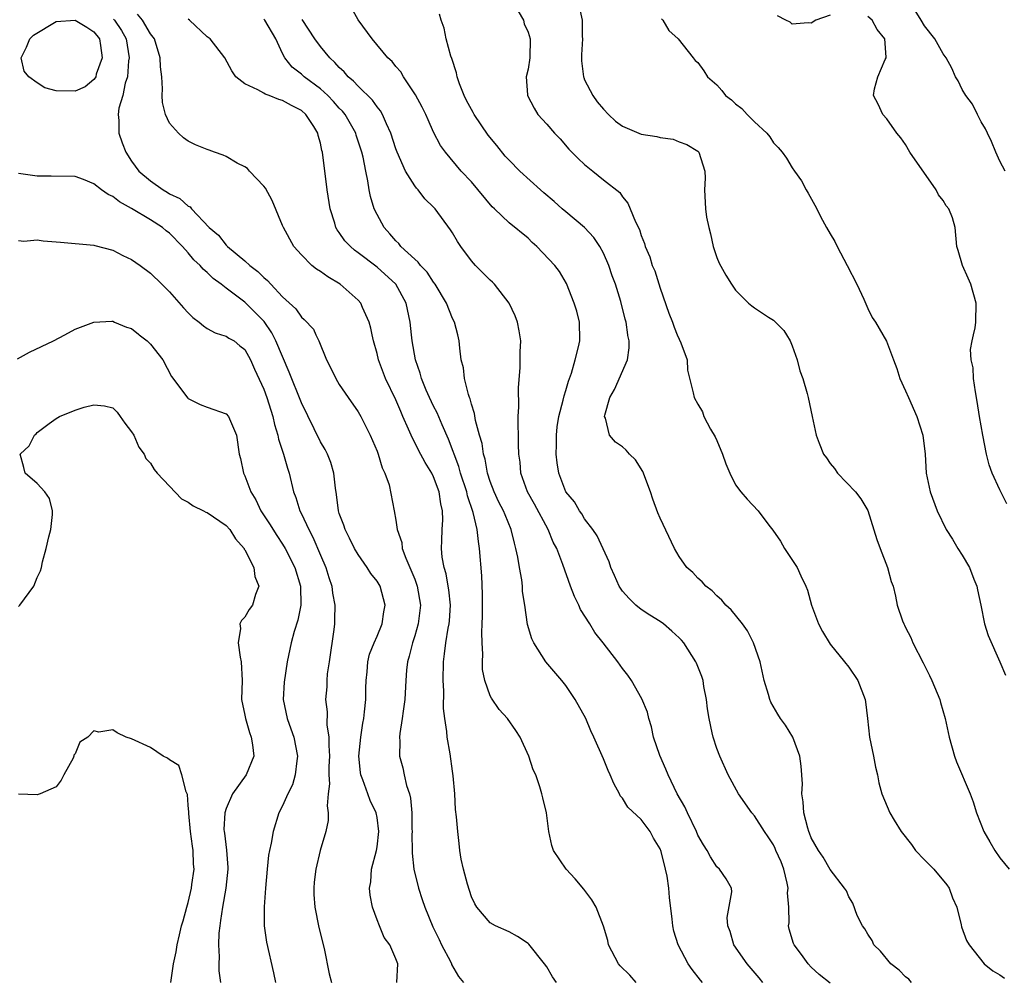
# Model space of a CAD drawing. Units: inches. Extents: x 2668129 to 2670000, y 1548809 to 1551000.
# Drawn here: x 2669425 to 2669529, y 1549615 to 1549717 of the extents above; entities that cross this region are included whole.
import ezdxf

# ---------------------------------------------------------------- set-up
doc = ezdxf.new("R2010")
doc.units = ezdxf.units.IN
doc.header["$MEASUREMENT"] = 0
doc.layers.add('LD26671548_2ft', color=43, linetype='Continuous')

msp = doc.modelspace()

# ---------------------------------------------------------------- linework, layer by layer
at = {"layer": 'LD26671548_2ft'}
for points, elevation in [([(2669511, 1549614.93), (2669509.86, 1549615.86), (2669509, 1549616.64), (2669508.69, 1549617), (2669507.98, 1549617.98), (2669507.2, 1549619), (2669507.13, 1549619.13), (2669506.66, 1549620.66), (2669506.6, 1549621), (2669506.68, 1549621.32), (2669506.63, 1549623), (2669506.51, 1549624.51), (2669506.56, 1549625), (2669506.45, 1549625.55), (2669506.1, 1549627), (2669505.81, 1549627.81), (2669505.27, 1549629), (2669505.2, 1549629.2), (2669505, 1549629.58), (2669504.45, 1549630.45), (2669504.05, 1549631), (2669503, 1549632.68), (2669502.71, 1549633), (2669501.3, 1549635), (2669500.21, 1549637), (2669499.31, 1549639), (2669499, 1549639.81), (2669498.6, 1549641), (2669498.52, 1549641.48), (2669498.18, 1549643), (2669498.02, 1549644.02), (2669497.91, 1549645), (2669497.64, 1549646.36), (2669497.54, 1549647), (2669497.42, 1549647.42), (2669496.86, 1549648.86), (2669496.79, 1549649), (2669495.5, 1549651), (2669495.27, 1549651.27), (2669495, 1549651.54), (2669494.24, 1549652.24), (2669493.35, 1549653), (2669493, 1549653.25), (2669491.92, 1549653.92), (2669491, 1549654.54), (2669490.43, 1549655), (2669489.7, 1549655.7), (2669489, 1549656.48), (2669488.64, 1549657), (2669488.15, 1549658.15), (2669487.76, 1549659), (2669487.58, 1549659.58), (2669486.34, 1549662.34), (2669485.87, 1549663), (2669485, 1549664.13), (2669484.69, 1549664.69), (2669484.44, 1549665), (2669483.94, 1549665.94), (2669482.99, 1549667), (2669482.25, 1549669), (2669482.07, 1549670.07), (2669481.98, 1549671), (2669482.01, 1549671.99), (2669482.01, 1549673), (2669482.1, 1549673.9), (2669482.27, 1549675), (2669482.73, 1549676.73), (2669482.82, 1549677.18), (2669483, 1549677.75), (2669483.28, 1549678.72), (2669483.59, 1549679.59), (2669484.01, 1549681), (2669484.36, 1549682.36), (2669484.5, 1549683), (2669484.48, 1549683.65), (2669484.47, 1549684.47), (2669484.45, 1549685), (2669484.16, 1549686.16), (2669483.9, 1549687), (2669483.09, 1549689.09), (2669482.34, 1549690.34), (2669481.83, 1549691), (2669479.95, 1549693), (2669479.44, 1549693.44), (2669479, 1549693.87), (2669477, 1549695.51), (2669475.46, 1549697), (2669475.21, 1549697.22), (2669473, 1549699.84), (2669471.9, 1549701), (2669470.24, 1549703), (2669469.72, 1549703.72), (2669469, 1549705.12), (2669468.41, 1549706.41), (2669468.17, 1549707), (2669467.78, 1549707.78), (2669467.08, 1549709.08), (2669465.8, 1549711), (2669465.51, 1549711.51), (2669465, 1549712.07), (2669464.6, 1549712.6), (2669464.14, 1549713), (2669462.5, 1549715), (2669461, 1549717.01), (2669460.29, 1549718.29)], 8494), ([(2669477.94, 1549717.94), (2669478.53, 1549717), (2669478.59, 1549716.59), (2669479, 1549715.72), (2669479.22, 1549715), (2669479.2, 1549713), (2669479, 1549711.78), (2669478.81, 1549711), (2669478.94, 1549709.06), (2669478.96, 1549709), (2669479.66, 1549707.66), (2669480.04, 1549707), (2669481, 1549705.98), (2669481.82, 1549705), (2669482.4, 1549704.4), (2669483.32, 1549703.32), (2669484.33, 1549702.33), (2669485, 1549701.69), (2669485.87, 1549701), (2669487, 1549700.07), (2669488.72, 1549698.72), (2669489, 1549698.28), (2669489.59, 1549697.59), (2669489.81, 1549697), (2669490.37, 1549695.63), (2669490.81, 1549694.81), (2669491, 1549694.18), (2669491.33, 1549693.33), (2669491.42, 1549693), (2669491.9, 1549691.9), (2669492.16, 1549691), (2669492.42, 1549690.42), (2669493, 1549688.59), (2669493.93, 1549685.93), (2669494.29, 1549685), (2669494.47, 1549684.47), (2669494.81, 1549683.65), (2669495, 1549683.18), (2669495.2, 1549682.8), (2669495.85, 1549681), (2669495.89, 1549679.89), (2669496.51, 1549677.49), (2669496.6, 1549677), (2669497, 1549676.29), (2669497.5, 1549675.5), (2669497.63, 1549675), (2669498.34, 1549673.66), (2669498.82, 1549672.82), (2669499, 1549672.44), (2669499.61, 1549671), (2669499.96, 1549669.96), (2669500.39, 1549669), (2669501, 1549667.76), (2669501.56, 1549667), (2669502.22, 1549666.22), (2669503.39, 1549665), (2669504.52, 1549663.48), (2669504.94, 1549662.94), (2669505.76, 1549661.76), (2669506.18, 1549661), (2669507.32, 1549659.32), (2669507.5, 1549659), (2669507.89, 1549658.11), (2669508.44, 1549657), (2669508.6, 1549656.6), (2669509.04, 1549655), (2669509.78, 1549653), (2669510.19, 1549652.19), (2669511, 1549650.87), (2669512.54, 1549649), (2669513, 1549648.41), (2669513.93, 1549647), (2669514.71, 1549645), (2669514.76, 1549644.76), (2669514.97, 1549643), (2669515.18, 1549641), (2669515.59, 1549639), (2669515.81, 1549637.81), (2669516.02, 1549637), (2669516.17, 1549636.17), (2669516.49, 1549635), (2669517.32, 1549633), (2669517.78, 1549632.22), (2669518.54, 1549631), (2669519.64, 1549629.64), (2669520.07, 1549629), (2669521, 1549628.02), (2669521.51, 1549627.51), (2669521.99, 1549627), (2669523.36, 1549625.36), (2669523.62, 1549625), (2669523.98, 1549623.98), (2669524.42, 1549623), (2669524.88, 1549621.12), (2669524.92, 1549620.92), (2669525.46, 1549619.46), (2669525.73, 1549619), (2669527.33, 1549617), (2669528.26, 1549616.26), (2669529, 1549615.83), (2669529.47, 1549615.47)], 8490), ([(2669484.43, 1549718.43), (2669484.73, 1549717), (2669484.75, 1549715.25), (2669484.77, 1549715), (2669484.68, 1549713.32), (2669484.68, 1549712.68), (2669484.87, 1549711), (2669484.9, 1549710.9), (2669485, 1549710.68), (2669485.86, 1549709), (2669486.33, 1549708.33), (2669487, 1549707.55), (2669487.53, 1549707), (2669488.28, 1549706.28), (2669489, 1549705.77), (2669491, 1549704.92), (2669492.65, 1549704.65), (2669493, 1549704.54), (2669494.37, 1549704.37), (2669495, 1549704.11), (2669495.83, 1549703.82), (2669497, 1549703.09), (2669497.09, 1549703), (2669497.74, 1549701), (2669497.76, 1549700.24), (2669497.7, 1549699), (2669497.79, 1549697), (2669497.9, 1549696.1), (2669498.14, 1549695), (2669498.33, 1549694.33), (2669498.6, 1549693), (2669499, 1549691.83), (2669499.25, 1549691.25), (2669499.96, 1549689.96), (2669500.56, 1549689), (2669501, 1549688.38), (2669502.36, 1549687), (2669502.73, 1549686.73), (2669503, 1549686.5), (2669504.48, 1549685.52), (2669505, 1549685.19), (2669505.1, 1549685.1), (2669506.1, 1549684.1), (2669506.37, 1549683.65), (2669506.76, 1549683), (2669507, 1549682.49), (2669507.51, 1549681), (2669507.81, 1549679.81), (2669508.1, 1549679), (2669508.56, 1549677.44), (2669508.67, 1549677), (2669509.1, 1549675), (2669509.52, 1549673), (2669509.84, 1549672.16), (2669510.32, 1549671), (2669510.61, 1549670.61), (2669511, 1549670.02), (2669511.47, 1549669.47), (2669511.79, 1549669), (2669513.69, 1549667), (2669514.28, 1549666.28), (2669515.02, 1549665.02), (2669515.96, 1549661.96), (2669516.31, 1549661), (2669517.1, 1549659), (2669517.49, 1549657.49), (2669517.68, 1549657), (2669517.94, 1549655.94), (2669518.12, 1549655), (2669518.67, 1549653.33), (2669518.81, 1549653), (2669518.88, 1549652.88), (2669519, 1549652.62), (2669519.57, 1549651.57), (2669519.77, 1549651), (2669520.88, 1549648.88), (2669521.55, 1549647.55), (2669521.8, 1549647), (2669522.62, 1549645), (2669522.69, 1549644.69), (2669523.2, 1549643), (2669523.61, 1549641), (2669524.17, 1549639), (2669524.39, 1549638.39), (2669525.84, 1549635), (2669526.17, 1549634.17), (2669526.53, 1549633), (2669527.29, 1549631), (2669527.93, 1549629.93), (2669528.45, 1549629), (2669529, 1549628.23), (2669529.97, 1549627)], 8488), ([(2669529.54, 1549701), (2669529, 1549702.03), (2669528.56, 1549703), (2669528.12, 1549704.12), (2669527.69, 1549705), (2669527.47, 1549705.47), (2669527, 1549706.23), (2669526.64, 1549707), (2669526.08, 1549708.08), (2669525.38, 1549709), (2669525, 1549709.63), (2669524.56, 1549710.56), (2669524.3, 1549711), (2669523.9, 1549711.9), (2669523.31, 1549713), (2669523, 1549713.41), (2669522.11, 1549715), (2669521, 1549716.38), (2669520.65, 1549717), (2669520.03, 1549718.03)], 8482), ([(2669435.09, 1549717.09), (2669435.17, 1549717), (2669435.91, 1549715.91), (2669436.41, 1549715), (2669436.74, 1549713), (2669436.68, 1549712.68), (2669436.56, 1549711), (2669436.33, 1549710.33), (2669436.05, 1549709), (2669435.66, 1549707.66), (2669435.56, 1549707), (2669435.63, 1549706.37), (2669435.65, 1549705), (2669436, 1549704), (2669436.39, 1549703), (2669437, 1549702.06), (2669437.78, 1549701), (2669439, 1549699.95), (2669440.33, 1549699), (2669440.76, 1549698.76), (2669441, 1549698.6), (2669442.09, 1549698.09), (2669443, 1549697.27), (2669443.19, 1549697.19), (2669443.35, 1549697), (2669445.22, 1549695), (2669446.19, 1549694.19), (2669447, 1549693.15), (2669447.09, 1549693.09), (2669447.15, 1549693), (2669449, 1549691.49), (2669449.53, 1549691), (2669450.37, 1549690.37), (2669451, 1549689.73), (2669451.4, 1549689.4), (2669451.76, 1549689), (2669453, 1549687.68), (2669454.4, 1549686.4), (2669455, 1549685.5), (2669455.28, 1549685.28), (2669456.26, 1549684.26), (2669456.53, 1549683.65), (2669456.82, 1549683), (2669457.64, 1549681), (2669458.12, 1549680.12), (2669458.62, 1549679), (2669459, 1549678.38), (2669459.93, 1549677), (2669461, 1549675.48), (2669461.29, 1549675), (2669462.28, 1549673), (2669463, 1549671.3), (2669463.11, 1549671), (2669463.54, 1549669.54), (2669463.82, 1549669), (2669464.27, 1549667.73), (2669464.83, 1549665), (2669465, 1549664.01), (2669465.14, 1549663), (2669465.62, 1549661.62), (2669465.67, 1549661), (2669466.04, 1549659.96), (2669466.47, 1549659), (2669467, 1549657.75), (2669467.27, 1549657), (2669467.61, 1549655), (2669467.36, 1549653), (2669467, 1549651.76), (2669466.75, 1549651), (2669466.42, 1549649.58), (2669466.23, 1549649), (2669466.12, 1549648.12), (2669466.04, 1549647), (2669465.94, 1549645), (2669465.76, 1549643.76), (2669465.68, 1549643), (2669465.42, 1549641.41), (2669465.38, 1549641), (2669465.41, 1549640.59), (2669465.39, 1549639), (2669465.75, 1549637.75), (2669465.88, 1549637), (2669466.12, 1549635.88), (2669466.43, 1549635), (2669466.55, 1549634.55), (2669466.68, 1549633), (2669466.7, 1549631.3), (2669466.71, 1549631), (2669466.69, 1549630.69), (2669466.72, 1549629), (2669466.71, 1549628.71), (2669466.91, 1549627), (2669467.38, 1549625), (2669467.8, 1549623.8), (2669468.05, 1549623), (2669468.92, 1549620.92), (2669469.58, 1549619.58), (2669469.84, 1549619), (2669470.78, 1549617.22), (2669470.88, 1549617), (2669470.9, 1549616.9), (2669471.64, 1549615.64), (2669472.16, 1549615)], 8504), ([(2669482.02, 1549615), (2669481.61, 1549615.61), (2669481, 1549616.67), (2669480.76, 1549617), (2669479.07, 1549619.07), (2669479, 1549619.13), (2669477.87, 1549619.87), (2669477, 1549620.36), (2669475.57, 1549621), (2669475, 1549621.32), (2669473.59, 1549623), (2669473.35, 1549623.35), (2669473, 1549624.1), (2669472.57, 1549625.43), (2669472.16, 1549627), (2669471.93, 1549628.07), (2669471.79, 1549629), (2669471.72, 1549629.72), (2669471.56, 1549631), (2669471.43, 1549632.57), (2669471.33, 1549633.33), (2669471.23, 1549635), (2669471.08, 1549636.92), (2669471, 1549637.4), (2669470.76, 1549639.24), (2669470.43, 1549641), (2669470.4, 1549641.6), (2669470.17, 1549643), (2669470.06, 1549644.06), (2669470.07, 1549645.93), (2669470.02, 1549647), (2669470.03, 1549649), (2669470.16, 1549649.84), (2669470.29, 1549651), (2669470.54, 1549652.54), (2669470.64, 1549653), (2669470.68, 1549653.32), (2669470.78, 1549655), (2669470.61, 1549656.61), (2669470.54, 1549657), (2669470.32, 1549658.32), (2669470.1, 1549659), (2669469.92, 1549660.08), (2669469.84, 1549661), (2669469.85, 1549661.85), (2669469.9, 1549663), (2669469.98, 1549664.02), (2669469.93, 1549665), (2669469.75, 1549665.75), (2669469.58, 1549667), (2669469, 1549668.59), (2669468.79, 1549669), (2669468.11, 1549670.11), (2669467.41, 1549671.41), (2669466.61, 1549673), (2669466.35, 1549673.65), (2669465.75, 1549675), (2669465.51, 1549675.51), (2669465, 1549676.77), (2669463.91, 1549679), (2669463.15, 1549681), (2669463, 1549681.65), (2669462.62, 1549683), (2669462.48, 1549683.65), (2669462.34, 1549684.34), (2669462.17, 1549685), (2669461.45, 1549686.55), (2669461.28, 1549687), (2669461, 1549687.31), (2669459.11, 1549689), (2669457.79, 1549689.79), (2669457, 1549690.37), (2669456.6, 1549690.6), (2669456.11, 1549691), (2669455, 1549692.13), (2669454.2, 1549693), (2669453.08, 1549695), (2669453, 1549695.24), (2669451.89, 1549697.89), (2669451.17, 1549699.17), (2669451, 1549699.41), (2669449.49, 1549701), (2669449.28, 1549701.28), (2669449, 1549701.45), (2669448.17, 1549701.83), (2669447, 1549702.54), (2669446.69, 1549702.69), (2669445.77, 1549703), (2669445.22, 1549703.22), (2669445, 1549703.27), (2669443.78, 1549703.78), (2669443, 1549704.17), (2669442.51, 1549704.51), (2669441.95, 1549705), (2669441, 1549706.08), (2669440.58, 1549707), (2669440.27, 1549708.27), (2669440.24, 1549709), (2669440.28, 1549709.72), (2669440.19, 1549711), (2669440.06, 1549712.06), (2669440.03, 1549713), (2669439.41, 1549715), (2669439, 1549715.55), (2669438.15, 1549717), (2669437.61, 1549717.61)], 8502), ([(2669490.46, 1549615), (2669489.77, 1549615.77), (2669488.78, 1549616.78), (2669488.58, 1549617), (2669487.54, 1549619), (2669487.44, 1549619.44), (2669486.98, 1549620.98), (2669486.21, 1549623), (2669485.76, 1549623.76), (2669484.91, 1549624.91), (2669483.99, 1549625.99), (2669483.03, 1549627.03), (2669481.71, 1549629), (2669481.51, 1549629.51), (2669481.21, 1549631), (2669480.95, 1549633), (2669480.56, 1549634.56), (2669480.48, 1549635), (2669480.26, 1549635.74), (2669479.81, 1549637), (2669479.56, 1549637.56), (2669479.09, 1549639), (2669478.15, 1549641), (2669477.72, 1549641.72), (2669476.81, 1549643), (2669475.95, 1549643.95), (2669475.13, 1549645.13), (2669475, 1549645.39), (2669474.43, 1549647), (2669474.19, 1549648.19), (2669474.16, 1549649), (2669474.21, 1549649.79), (2669474.13, 1549651), (2669474.09, 1549652.09), (2669474.15, 1549653), (2669474.18, 1549653.82), (2669474.17, 1549656.17), (2669474.1, 1549658.1), (2669473.87, 1549661), (2669473.74, 1549661.74), (2669473.61, 1549663), (2669473.18, 1549664.82), (2669472.58, 1549666.58), (2669472.5, 1549667), (2669471.86, 1549669), (2669471.68, 1549669.68), (2669470.59, 1549672.59), (2669469.9, 1549674.1), (2669469.37, 1549675.37), (2669469, 1549676.08), (2669468.56, 1549677), (2669468.21, 1549677.79), (2669467.71, 1549679), (2669467.57, 1549679.57), (2669467.08, 1549681), (2669466.72, 1549683), (2669466.65, 1549683.65), (2669466.5, 1549685), (2669466.09, 1549687), (2669465.01, 1549689.01), (2669463, 1549690.83), (2669461, 1549692.35), (2669460.61, 1549692.61), (2669460.18, 1549693), (2669459.6, 1549693.6), (2669459, 1549694.48), (2669458.77, 1549694.77), (2669458.65, 1549695), (2669458.53, 1549695.47), (2669458.02, 1549697), (2669457.71, 1549699), (2669457.21, 1549703), (2669457.16, 1549703.16), (2669457, 1549703.94), (2669456.77, 1549704.77), (2669456.72, 1549705), (2669456.29, 1549705.71), (2669455.47, 1549707), (2669455, 1549707.4), (2669453.93, 1549707.93), (2669453, 1549708.49), (2669452.59, 1549708.59), (2669451.56, 1549709), (2669451.14, 1549709.14), (2669451, 1549709.24), (2669450.38, 1549709.62), (2669449, 1549710.24), (2669448.04, 1549711), (2669447.62, 1549711.62), (2669446.87, 1549713), (2669445.33, 1549715), (2669445, 1549715.24), (2669443.12, 1549717), (2669443, 1549717.09)], 8500), ([(2669497.47, 1549615), (2669497.26, 1549615.26), (2669496.39, 1549616.39), (2669495.98, 1549617), (2669494.92, 1549619), (2669494.46, 1549620.46), (2669494.34, 1549621), (2669494.27, 1549621.73), (2669494, 1549624), (2669493.92, 1549625), (2669493.73, 1549626.27), (2669493.58, 1549627), (2669493.1, 1549628.9), (2669493, 1549629.17), (2669492.31, 1549630.31), (2669491.95, 1549631), (2669491, 1549632.29), (2669489.58, 1549633.58), (2669489, 1549634.54), (2669488.78, 1549634.78), (2669488.68, 1549635), (2669488.08, 1549636.08), (2669487.72, 1549637), (2669487.49, 1549637.49), (2669487, 1549638.72), (2669485.99, 1549641), (2669485.67, 1549641.67), (2669485.11, 1549643), (2669484, 1549645), (2669483, 1549646.48), (2669482.59, 1549647), (2669480.88, 1549649), (2669479.6, 1549651), (2669479.41, 1549651.41), (2669478.96, 1549652.96), (2669478.66, 1549655), (2669478.43, 1549656.43), (2669478.4, 1549657), (2669478.33, 1549657.67), (2669478.08, 1549659), (2669477.92, 1549660.08), (2669477.72, 1549661), (2669477.55, 1549661.55), (2669477.23, 1549663), (2669476.56, 1549664.56), (2669476.4, 1549665), (2669475.92, 1549665.92), (2669475.41, 1549667), (2669475, 1549668.09), (2669474.7, 1549669), (2669474.45, 1549670.45), (2669474.28, 1549671), (2669474.13, 1549672.13), (2669473.87, 1549673), (2669473.43, 1549674.57), (2669473.32, 1549675.32), (2669473, 1549676.31), (2669472.87, 1549676.87), (2669472.8, 1549677), (2669472.68, 1549677.32), (2669472.27, 1549679), (2669472.15, 1549680.15), (2669471.93, 1549681), (2669471.76, 1549682.24), (2669471.72, 1549683), (2669471.55, 1549683.65), (2669471.2, 1549685), (2669471, 1549685.36), (2669470.35, 1549687), (2669469.17, 1549689), (2669469, 1549689.22), (2669468.3, 1549690.3), (2669467.62, 1549691), (2669467.36, 1549691.36), (2669467, 1549691.66), (2669465.53, 1549693), (2669465.31, 1549693.31), (2669465, 1549693.59), (2669464.36, 1549694.36), (2669463.75, 1549695), (2669463, 1549696.39), (2669462.7, 1549697), (2669462.31, 1549698.31), (2669462.16, 1549699), (2669462.04, 1549699.96), (2669461.8, 1549701), (2669461.54, 1549702.46), (2669461.4, 1549703), (2669460.8, 1549704.8), (2669460.75, 1549705), (2669459.61, 1549707), (2669459.34, 1549707.34), (2669459, 1549707.68), (2669458.38, 1549708.38), (2669457.79, 1549709), (2669457, 1549709.72), (2669455.27, 1549711), (2669455, 1549711.26), (2669454.02, 1549712.02), (2669453.24, 1549713), (2669453, 1549713.47), (2669452.27, 1549715), (2669451.1, 1549717), (2669451, 1549717.1)], 8498), ([(2669503.88, 1549615), (2669503.5, 1549615.5), (2669502.23, 1549617), (2669500.82, 1549619), (2669500.42, 1549620.42), (2669500.18, 1549621), (2669500.09, 1549621.91), (2669500.61, 1549624.61), (2669500.55, 1549625), (2669500.01, 1549626.01), (2669499.3, 1549627), (2669499, 1549627.25), (2669498.34, 1549628.34), (2669497.99, 1549629), (2669497.6, 1549629.6), (2669497, 1549630.62), (2669496.84, 1549631), (2669495.88, 1549633), (2669495.62, 1549633.62), (2669494.81, 1549635), (2669493.84, 1549637), (2669493.6, 1549637.6), (2669492.95, 1549639.05), (2669492.31, 1549641), (2669492.1, 1549642.1), (2669491.8, 1549643), (2669491.66, 1549643.66), (2669491.07, 1549645.07), (2669489.96, 1549647), (2669489.57, 1549647.57), (2669489, 1549648.28), (2669488.51, 1549649), (2669486.96, 1549651), (2669486.09, 1549652.09), (2669485.54, 1549653), (2669484.55, 1549654.55), (2669484.37, 1549655), (2669483.91, 1549655.91), (2669483.51, 1549657), (2669482.7, 1549659.3), (2669482.04, 1549661), (2669481.68, 1549661.68), (2669481.14, 1549663), (2669479.7, 1549665.7), (2669478.96, 1549667), (2669478.24, 1549669), (2669478.15, 1549670.15), (2669478.04, 1549671), (2669477.99, 1549672.01), (2669477.99, 1549673), (2669477.94, 1549674.06), (2669477.96, 1549675), (2669478.03, 1549676.03), (2669477.98, 1549678.02), (2669478.18, 1549680.18), (2669478.17, 1549681.83), (2669478.22, 1549683), (2669478.12, 1549683.65), (2669478.07, 1549684.07), (2669477.89, 1549685), (2669477.65, 1549685.65), (2669477.01, 1549687), (2669475.45, 1549689), (2669475.23, 1549689.23), (2669475, 1549689.43), (2669473.45, 1549691), (2669473, 1549691.48), (2669471.87, 1549693), (2669471.52, 1549693.52), (2669471, 1549694.44), (2669470.78, 1549694.78), (2669469.16, 1549697), (2669469, 1549697.17), (2669468.05, 1549698.05), (2669467.36, 1549699), (2669467.18, 1549699.18), (2669467, 1549699.42), (2669466.03, 1549701), (2669465.13, 1549703), (2669465, 1549703.37), (2669464.47, 1549705), (2669463.99, 1549706.01), (2669463.59, 1549707), (2669463.38, 1549707.38), (2669463, 1549707.82), (2669462.52, 1549708.52), (2669461, 1549709.99), (2669460.52, 1549710.52), (2669459.95, 1549711), (2669459.52, 1549711.52), (2669459, 1549711.98), (2669458.52, 1549712.52), (2669457.99, 1549713), (2669457, 1549714.2), (2669456.41, 1549715), (2669455.06, 1549717.06)], 8496), ([(2669519.63, 1549615), (2669519.35, 1549615.35), (2669519, 1549615.62), (2669518.32, 1549616.32), (2669517.44, 1549617), (2669516.33, 1549618.33), (2669515.63, 1549619), (2669515.47, 1549619.47), (2669515, 1549620.12), (2669514.69, 1549620.69), (2669514.44, 1549621), (2669513.88, 1549622.12), (2669513.43, 1549623.43), (2669513, 1549624.07), (2669512.73, 1549624.73), (2669512.53, 1549625), (2669511, 1549626.98), (2669510.28, 1549628.28), (2669509.78, 1549629), (2669509, 1549630.33), (2669508.83, 1549630.83), (2669508.75, 1549631), (2669508.63, 1549631.37), (2669508.23, 1549633), (2669508.17, 1549634.17), (2669508, 1549635), (2669508.07, 1549636.07), (2669507.95, 1549637.95), (2669507.81, 1549639), (2669507.06, 1549641), (2669506.27, 1549642.27), (2669505.76, 1549643), (2669505.46, 1549643.46), (2669504.72, 1549644.72), (2669504.61, 1549645), (2669504.49, 1549645.51), (2669504.03, 1549647), (2669503.59, 1549649), (2669502.9, 1549651), (2669502.26, 1549652.26), (2669501.72, 1549653), (2669500.51, 1549654.51), (2669499.96, 1549655), (2669499.53, 1549655.53), (2669499, 1549655.99), (2669498.52, 1549656.52), (2669497.85, 1549657), (2669497.46, 1549657.45), (2669497, 1549657.85), (2669496.45, 1549658.45), (2669495.84, 1549659), (2669495, 1549660.14), (2669494.53, 1549661), (2669493, 1549664.22), (2669492.77, 1549664.77), (2669492.22, 1549666.22), (2669491.98, 1549667), (2669491.16, 1549669.16), (2669490.38, 1549670.38), (2669489.75, 1549671), (2669489.41, 1549671.41), (2669489, 1549671.76), (2669488.27, 1549672.27), (2669487.62, 1549673), (2669487.2, 1549674.8), (2669487.11, 1549675), (2669487.13, 1549675.13), (2669487.68, 1549677), (2669488.15, 1549677.85), (2669489.55, 1549681), (2669489.73, 1549682.27), (2669489.73, 1549683), (2669489.58, 1549683.58), (2669489.57, 1549683.65), (2669489.39, 1549685), (2669489.3, 1549685.3), (2669488.83, 1549687.17), (2669488.26, 1549689), (2669487.91, 1549689.91), (2669487.57, 1549691), (2669487, 1549692.3), (2669486.62, 1549693), (2669485.97, 1549693.97), (2669485, 1549695.01), (2669483, 1549696.68), (2669482.62, 1549697), (2669481.77, 1549697.77), (2669480.68, 1549698.68), (2669480.32, 1549699), (2669478.14, 1549701), (2669477, 1549702.14), (2669476.59, 1549702.59), (2669475.7, 1549703.7), (2669474.79, 1549704.79), (2669473.3, 1549707), (2669473.2, 1549707.2), (2669472.48, 1549708.48), (2669472.22, 1549709), (2669471.75, 1549710.25), (2669471.48, 1549711), (2669471.41, 1549711.41), (2669470.92, 1549712.92), (2669470.83, 1549713.17), (2669470.32, 1549715), (2669470.13, 1549716.13), (2669469.78, 1549717), (2669469.63, 1549717.63)], 8492), ([(2669493.14, 1549717.14), (2669493.3, 1549717), (2669493.91, 1549715.91), (2669494.9, 1549715), (2669496.48, 1549713), (2669496.72, 1549712.72), (2669497, 1549712.49), (2669497.62, 1549711.62), (2669498.03, 1549711), (2669499, 1549710.15), (2669499.54, 1549709.54), (2669499.92, 1549709), (2669500.55, 1549708.55), (2669501, 1549708.14), (2669501.64, 1549707.64), (2669502.23, 1549707), (2669503, 1549706.23), (2669504.31, 1549705), (2669504.61, 1549704.61), (2669505, 1549703.99), (2669505.51, 1549703.51), (2669505.93, 1549703), (2669506.38, 1549702.38), (2669507, 1549701.34), (2669507.22, 1549701), (2669507.96, 1549699.96), (2669508.46, 1549699), (2669508.67, 1549698.67), (2669509.39, 1549697.39), (2669510.2, 1549695.8), (2669510.64, 1549695), (2669511, 1549694.36), (2669511.52, 1549693.52), (2669511.76, 1549693), (2669512.82, 1549691), (2669513.84, 1549689), (2669514.58, 1549687.42), (2669515, 1549686.45), (2669515.47, 1549685.47), (2669515.8, 1549685), (2669516.58, 1549683.65), (2669516.97, 1549682.97), (2669517.71, 1549681), (2669518.09, 1549680.09), (2669518.41, 1549679), (2669519, 1549677.72), (2669519.3, 1549677), (2669520.18, 1549675), (2669520.84, 1549673), (2669521.07, 1549671), (2669521.18, 1549669), (2669521.61, 1549667), (2669522.36, 1549665), (2669523.32, 1549663), (2669523.99, 1549661.99), (2669524.53, 1549661), (2669525, 1549660.31), (2669525.76, 1549659), (2669526.25, 1549657.75), (2669526.57, 1549657), (2669526.62, 1549656.62), (2669526.98, 1549655), (2669527.38, 1549653), (2669527.77, 1549651.77), (2669529, 1549649), (2669529.59, 1549647.59)], 8486), ([(2669511, 1549717.53), (2669509.5, 1549717), (2669509, 1549716.66), (2669508.7, 1549716.69), (2669507, 1549716.57), (2669506.76, 1549716.76), (2669506.32, 1549717), (2669505.44, 1549717.44)], 8484), ([(2669529.73, 1549665.73), (2669529, 1549667.2), (2669528.17, 1549669), (2669527.87, 1549669.87), (2669527.58, 1549671), (2669527.18, 1549673), (2669526.82, 1549675), (2669526.59, 1549676.59), (2669526.41, 1549677.59), (2669526.21, 1549679), (2669526.15, 1549680.15), (2669525.96, 1549681), (2669525.9, 1549682.1), (2669526.05, 1549683), (2669526.2, 1549683.65), (2669526.37, 1549684.37), (2669526.44, 1549685), (2669526.49, 1549687), (2669525.93, 1549689), (2669525.65, 1549689.65), (2669525.03, 1549691), (2669524.59, 1549692.59), (2669524.44, 1549693), (2669524.27, 1549695), (2669523.96, 1549696.05), (2669523.57, 1549697), (2669523.31, 1549697.31), (2669523, 1549697.87), (2669522.5, 1549698.49), (2669522.25, 1549699), (2669519.47, 1549703), (2669519, 1549703.82), (2669518.51, 1549704.51), (2669518.06, 1549705), (2669517, 1549706.52), (2669516.59, 1549707), (2669516.09, 1549708.09), (2669515.62, 1549709), (2669515.71, 1549709.71), (2669516.07, 1549711), (2669516.83, 1549712.83), (2669516.93, 1549713), (2669516.94, 1549713.06), (2669516.82, 1549715), (2669515.99, 1549715.99), (2669515.45, 1549717), (2669515, 1549717.37)], 8484), ([(2669465.11, 1549615), (2669465.19, 1549617), (2669465, 1549617.52), (2669464.35, 1549619), (2669463.76, 1549619.76), (2669463.25, 1549621), (2669463, 1549621.63), (2669462.53, 1549623), (2669462.26, 1549624.26), (2669462.21, 1549625), (2669462.34, 1549625.66), (2669462.41, 1549627), (2669462.93, 1549629), (2669463, 1549629.4), (2669463.19, 1549631), (2669463, 1549632.5), (2669462.92, 1549633), (2669462.29, 1549634.29), (2669462.02, 1549635), (2669461.51, 1549636.49), (2669461.29, 1549637), (2669461.24, 1549637.25), (2669461.09, 1549639), (2669461.27, 1549641), (2669461.5, 1549642.5), (2669461.59, 1549643), (2669461.68, 1549643.68), (2669461.82, 1549645), (2669461.81, 1549646.19), (2669461.84, 1549647), (2669461.94, 1549647.94), (2669462.01, 1549649), (2669462.21, 1549649.79), (2669462.68, 1549651), (2669463, 1549651.72), (2669463.54, 1549653), (2669463.72, 1549654.28), (2669463.88, 1549655), (2669463.32, 1549657), (2669463, 1549657.53), (2669462.35, 1549658.35), (2669461.95, 1549659), (2669461, 1549660.36), (2669460.63, 1549661), (2669460.1, 1549662.1), (2669459.61, 1549663), (2669459.47, 1549663.47), (2669459, 1549664.71), (2669458.91, 1549665), (2669458.72, 1549666.72), (2669458.59, 1549667.41), (2669458.43, 1549669), (2669458.1, 1549670.1), (2669457.74, 1549671), (2669457.49, 1549671.49), (2669457, 1549672.31), (2669455, 1549676.43), (2669453.69, 1549679.69), (2669452.28, 1549683), (2669451.95, 1549683.65), (2669451.85, 1549683.85), (2669451.04, 1549685.04), (2669449, 1549687.09), (2669447, 1549688.58), (2669446.48, 1549689), (2669445.63, 1549689.63), (2669445, 1549690.26), (2669444.59, 1549690.59), (2669444.26, 1549691), (2669443.6, 1549691.6), (2669443, 1549692.33), (2669442.39, 1549693), (2669441, 1549694.42), (2669440.67, 1549694.67), (2669440.27, 1549695), (2669439, 1549695.83), (2669437, 1549697.02), (2669435.72, 1549697.72), (2669435, 1549698.29), (2669434.5, 1549698.5), (2669433.81, 1549699), (2669433, 1549699.66), (2669431.89, 1549700.11), (2669431, 1549700.42), (2669428.47, 1549700.47), (2669427, 1549700.47), (2669425, 1549700.74)], 8506), ([(2669425, 1549693.63), (2669425.58, 1549693.58), (2669427, 1549693.71), (2669427.61, 1549693.61), (2669429.48, 1549693.48), (2669433, 1549693.15), (2669433.11, 1549693.11), (2669435, 1549692.61), (2669436.05, 1549692.05), (2669437, 1549691.62), (2669437.9, 1549691), (2669439, 1549690.19), (2669440.21, 1549689), (2669441, 1549688.19), (2669442.51, 1549686.51), (2669443, 1549685.98), (2669443.49, 1549685.49), (2669444.15, 1549685), (2669444.6, 1549684.6), (2669445, 1549684.32), (2669445.85, 1549683.85), (2669446.51, 1549683.65), (2669447, 1549683.5), (2669447.29, 1549683.29), (2669447.85, 1549683), (2669448.48, 1549682.48), (2669449, 1549682.1), (2669449.61, 1549681), (2669450.02, 1549680.02), (2669451, 1549677.87), (2669451.31, 1549677), (2669451.97, 1549675), (2669452.15, 1549674.15), (2669452.5, 1549673), (2669452.57, 1549672.57), (2669453.08, 1549671), (2669453.5, 1549669.5), (2669453.69, 1549669), (2669454.16, 1549667), (2669454.41, 1549666.41), (2669454.83, 1549665), (2669455, 1549664.69), (2669455.77, 1549663), (2669456.2, 1549662.2), (2669457, 1549660.31), (2669457.58, 1549659), (2669457.91, 1549657.91), (2669458.21, 1549657), (2669458.27, 1549656.27), (2669458.52, 1549655), (2669458.51, 1549653.49), (2669458.48, 1549653), (2669458.41, 1549652.41), (2669457.93, 1549649), (2669457.73, 1549647.73), (2669457.68, 1549647), (2669457.67, 1549646.33), (2669457.55, 1549645), (2669457.7, 1549643.7), (2669457.69, 1549642.31), (2669457.9, 1549641), (2669457.88, 1549640.12), (2669457.95, 1549639), (2669457.89, 1549637.89), (2669457.88, 1549637), (2669457.95, 1549636.05), (2669457.84, 1549635), (2669457.73, 1549633.73), (2669457.84, 1549633), (2669457.83, 1549632.17), (2669457.58, 1549631), (2669456.99, 1549629), (2669456.52, 1549627), (2669456.35, 1549625.65), (2669456.29, 1549625), (2669456.32, 1549624.32), (2669456.4, 1549623), (2669456.85, 1549620.85), (2669457.4, 1549618.6), (2669457.94, 1549615.94), (2669458.19, 1549615)], 8508), ([(2669424.9, 1549681.1), (2669426.18, 1549681.82), (2669428.72, 1549683), (2669429.92, 1549683.65), (2669431, 1549684.23), (2669433, 1549684.99), (2669434.91, 1549685.09), (2669435, 1549685.08), (2669435.2, 1549685), (2669436.47, 1549684.47), (2669437, 1549684.31), (2669437.72, 1549683.72), (2669437.8, 1549683.65), (2669438.63, 1549683), (2669439, 1549682.67), (2669440.32, 1549681), (2669441.24, 1549679.24), (2669442.94, 1549676.94), (2669443, 1549676.9), (2669444.26, 1549676.26), (2669445, 1549675.97), (2669447, 1549675.27), (2669447.25, 1549675), (2669448.11, 1549673), (2669448.38, 1549671), (2669448.52, 1549670.52), (2669448.84, 1549669), (2669449, 1549668.71), (2669449.62, 1549667), (2669450.15, 1549666.15), (2669450.69, 1549665), (2669451.61, 1549663.61), (2669452.38, 1549662.38), (2669453, 1549661.47), (2669453.28, 1549661), (2669454.28, 1549659), (2669454.9, 1549657), (2669454.93, 1549655), (2669454.61, 1549653.39), (2669454.22, 1549652.22), (2669453.92, 1549651), (2669453.49, 1549649), (2669453.15, 1549646.85), (2669453.07, 1549645), (2669453.47, 1549643), (2669453.88, 1549641.88), (2669454.18, 1549641), (2669454.59, 1549639), (2669454.51, 1549638.51), (2669454.34, 1549637), (2669454.03, 1549635.97), (2669453.55, 1549635), (2669453, 1549633.74), (2669452.61, 1549633), (2669451.98, 1549631), (2669451.78, 1549629.78), (2669451.6, 1549629), (2669451.51, 1549628.49), (2669451.35, 1549627), (2669451.18, 1549625), (2669451.04, 1549623.04), (2669451.05, 1549621), (2669451.29, 1549619.29), (2669452.04, 1549616.04), (2669452.26, 1549615)], 8510), ([(2669425, 1549654.85), (2669425.16, 1549655), (2669426.64, 1549657), (2669427, 1549657.94), (2669427.35, 1549658.65), (2669427.46, 1549659), (2669427.57, 1549659.57), (2669427.96, 1549661), (2669428.24, 1549662.24), (2669428.44, 1549663), (2669428.6, 1549664.6), (2669428.6, 1549665), (2669428.3, 1549666.3), (2669427.8, 1549667), (2669427, 1549667.9), (2669425.71, 1549669), (2669425.58, 1549669.58), (2669425.2, 1549671), (2669426.13, 1549671.87), (2669426.72, 1549673), (2669426.87, 1549673.14), (2669427, 1549673.31), (2669428.25, 1549674.25), (2669429, 1549674.77), (2669429.35, 1549675), (2669431, 1549675.66), (2669431.96, 1549675.96), (2669433, 1549676.24), (2669434.11, 1549676.11), (2669435, 1549675.9), (2669435.45, 1549675.45), (2669435.8, 1549675), (2669436.27, 1549674.27), (2669437, 1549673.38), (2669437.22, 1549673), (2669437.75, 1549671.75), (2669438.33, 1549671), (2669438.52, 1549670.52), (2669439, 1549670.03), (2669439.38, 1549669.38), (2669439.71, 1549669), (2669441, 1549667.62), (2669442.28, 1549666.28), (2669443, 1549665.92), (2669443.52, 1549665.52), (2669444.63, 1549665), (2669444.86, 1549664.86), (2669445, 1549664.82), (2669447, 1549663.44), (2669447.39, 1549663), (2669448.01, 1549662.01), (2669448.92, 1549661), (2669448.94, 1549660.94), (2669449, 1549660.86), (2669449.94, 1549659), (2669450.04, 1549658.04), (2669450.48, 1549657), (2669450.12, 1549656.12), (2669449.79, 1549655), (2669449.45, 1549654.55), (2669449, 1549653.74), (2669448.63, 1549653.37), (2669448.46, 1549653), (2669448.52, 1549652.52), (2669448.29, 1549651), (2669448.51, 1549649.49), (2669448.62, 1549649), (2669448.7, 1549647), (2669448.64, 1549645), (2669449, 1549643.33), (2669449.05, 1549643), (2669449.49, 1549641.49), (2669449.67, 1549641), (2669449.82, 1549640.18), (2669449.93, 1549639), (2669449.15, 1549637), (2669447.7, 1549635), (2669447, 1549633.43), (2669446.87, 1549633), (2669446.77, 1549631.23), (2669446.79, 1549631), (2669446.83, 1549630.83), (2669447.04, 1549629.04), (2669447.18, 1549627.18), (2669447.18, 1549627), (2669446.98, 1549625), (2669446.63, 1549623), (2669446.43, 1549621.57), (2669446.33, 1549621), (2669446.25, 1549620.25), (2669446.19, 1549619), (2669446.26, 1549617.74), (2669446.23, 1549617), (2669446.24, 1549616.24), (2669446.41, 1549615)], 8512), ([(2669441.14, 1549615), (2669441.43, 1549617), (2669441.73, 1549618.27), (2669441.84, 1549619), (2669442.06, 1549620.06), (2669442.3, 1549621), (2669442.47, 1549621.53), (2669442.85, 1549623), (2669443, 1549623.5), (2669443.35, 1549625), (2669443.39, 1549625.39), (2669443.62, 1549627), (2669443.56, 1549627.56), (2669443.51, 1549629), (2669443.44, 1549629.44), (2669443.24, 1549631), (2669443.07, 1549632.93), (2669443.07, 1549633.07), (2669443, 1549633.79), (2669442.92, 1549634.92), (2669442.89, 1549635), (2669442.78, 1549635.22), (2669442.31, 1549637), (2669441.99, 1549637.99), (2669441, 1549638.62), (2669440.79, 1549638.79), (2669440.34, 1549639), (2669439, 1549639.9), (2669437, 1549640.84), (2669436.43, 1549641), (2669435.45, 1549641.45), (2669435, 1549641.79), (2669433.54, 1549641.54), (2669433, 1549641.69), (2669432.36, 1549641), (2669431.51, 1549640.49), (2669431, 1549639.23), (2669430.89, 1549639.1), (2669430.89, 1549639), (2669430.79, 1549638.79), (2669429.8, 1549637), (2669429.55, 1549636.45), (2669429, 1549635.73), (2669427.32, 1549635), (2669427, 1549634.91), (2669425, 1549634.95)], 8514)]:
    msp.add_lwpolyline(points, dxfattribs=dict(at, elevation=elevation))
at = {"layer": 'LD26671548_2ft', "elevation": 8506}
msp.add_lwpolyline([(2669433, 1549715.74), (2669433.58, 1549715), (2669433.69, 1549714.31), (2669433.86, 1549713), (2669433.25, 1549711.25), (2669433.19, 1549711), (2669433.13, 1549710.87), (2669433, 1549710.71), (2669432.07, 1549709.93), (2669431, 1549709.45), (2669429, 1549709.5), (2669427.82, 1549709.82), (2669427, 1549710.34), (2669426.11, 1549711), (2669425.6, 1549711.6), (2669425.28, 1549713), (2669425.87, 1549714.13), (2669426.22, 1549715), (2669426.6, 1549715.4), (2669429, 1549716.84), (2669431, 1549717), (2669432.25, 1549716.25)], close=True, dxfattribs=at)

doc.saveas('drawing.dxf')
